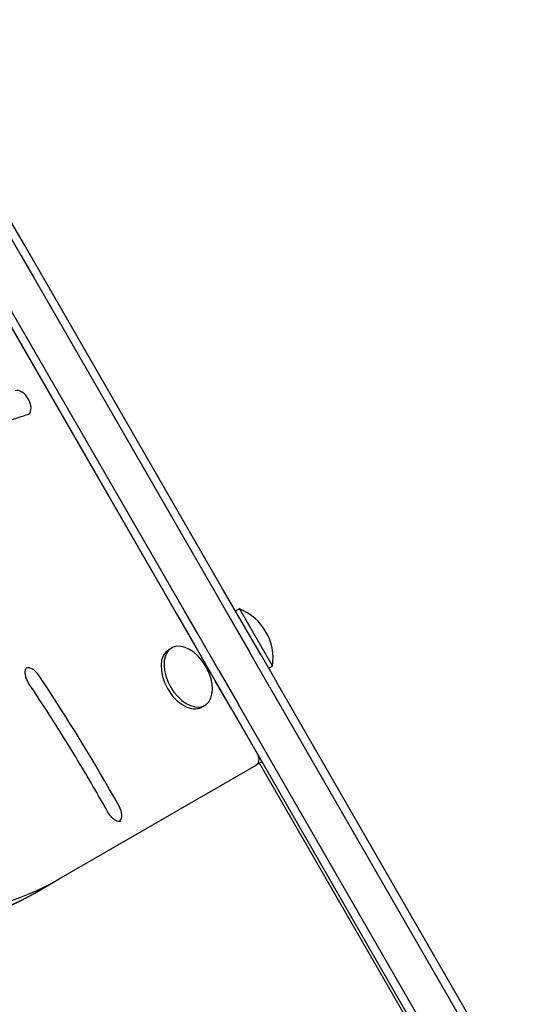
# Model space of a CAD drawing. Units: millimetres. Extents: x -3963 to 3738, y -3998 to 2970.
# Drawn here: x -1363 to -1177, y 1018 to 1374 of the extents above; entities that cross this region are included whole.
import ezdxf

# ---------------------------------------------------------------- set-up
doc = ezdxf.new("R2010")
doc.units = ezdxf.units.MM
doc.header["$LTSCALE"] = 100
doc.layers.add('SW_Toestellen', color=2, linetype='Continuous')

msp = doc.modelspace()

# ---------------------------------------------------------------- linework, layer by layer
at = {"layer": 'SW_Toestellen'}
for p, q in [((-1276.49, 1107.88), (-1429.99, 1373.75)), ((-1361.01, 1292.32), (-1368.4, 1305.11)), ((-1369.57, 1301.15), (-1362.18, 1288.35)), ((-1369.57, 1301.15), (-1362.18, 1288.35)), ((-1354.92, 1281.77), (-1361.01, 1292.32)), ((-1362.18, 1288.35), (-1357.5, 1280.23)), ((-1362.18, 1288.35), (-1357.5, 1280.23)), ((-1357.5, 1280.23), (-1291.76, 1166.37)), ((-1357.5, 1280.23), (-1291.76, 1166.37)), ((-1289.18, 1167.9), (-1354.92, 1281.77)), ((-1371.37, 1272.27), (-1305.63, 1158.4)), ((-1303.02, 1159.87), (-1368.76, 1273.73)), ((-1303.02, 1159.87), (-1368.76, 1273.73)), ((-1291.76, 1166.37), (-1286.95, 1158.03)), ((-1291.76, 1166.37), (-1286.95, 1158.03)), ((-1282.92, 1157.07), (-1289.18, 1167.9)), ((-1305.63, 1158.4), (-1299.38, 1147.57)), ((-1298.2, 1151.53), (-1303.02, 1159.87)), ((-1298.2, 1151.53), (-1303.02, 1159.87)), ((-1286.95, 1158.03), (-1279.31, 1144.81)), ((-1286.95, 1158.03), (-1279.31, 1144.81)), ((-1283.14, 1160.62), (-1284.52, 1159.82)), ((-1283.14, 1160.62), (-1271.14, 1139.83)), ((-1275.29, 1143.84), (-1282.92, 1157.07)), ((-1290.57, 1138.31), (-1298.2, 1151.53)), ((-1290.57, 1138.31), (-1298.2, 1151.53)), ((-1299.38, 1147.57), (-1291.74, 1134.34)), ((-1307.65, 1146.47), (-1308.73, 1145.84)), ((-1297.47, 1144.26), (-1297.49, 1144.25)), ((-1272.19, 1132.47), (-1279.31, 1144.81)), ((-1272.19, 1132.47), (-1279.31, 1144.81)), ((-1275.29, 1143.84), (-1269.59, 1133.97)), ((-1271.14, 1139.83), (-1272.52, 1139.04)), ((-1290.57, 1138.31), (-1283.45, 1125.97)), ((-1290.57, 1138.31), (-1283.45, 1125.97)), ((-1292.47, 1135.6), (-1292.49, 1135.59)), ((-1286.04, 1124.47), (-1291.74, 1134.34)), ((-1177.02, 973.63), (-1269.59, 1133.97)), ((-1272.19, 1132.47), (-1179.61, 972.13)), ((-1272.19, 1132.47), (-1179.61, 972.13)), ((-1295.65, 1125.68), (-1296.73, 1125.06)), ((-1190.87, 965.63), (-1283.45, 1125.97)), ((-1190.87, 965.63), (-1283.45, 1125.97)), ((-1286.04, 1124.47), (-1193.47, 964.13)), ((-1276.49, 1107.88), (-1274.99, 1105.28)), ((-1274.99, 1105.28), (-1277.04, 1104.1)), ((-1213.67, 997.12), (-1275.84, 1104.79)), ((-1348.34, 1062.93), (-1277.04, 1104.1)), ((-1348.34, 1062.93), (-1277.04, 1104.1)), ((-1357.21, 1057.81), (-1348.34, 1062.93))]:
    msp.add_line(p, q, dxfattribs=at)
for centre, start, end in [((-1290.12, 1142.73), 351.3178, 68.6822), ((-1311.88, 1130.17), 22.1492, 37.8508)]:
    msp.add_arc(centre, 19.2, start, end, dxfattribs=at)
for centre, major_axis, ratio, start_param, end_param in [((-1362.23, 1235.04), (-2.5, 4.33), 0.615661, 3.293217, 6.1396), ((-1362.23, 1235.04), (-2.5, 4.33), 0.615661, 3.293217, 6.1396), ((-1301.65, 1136.08), (6, -10.39), 0.615661, 1.791126, 7.633652), ((-1302.73, 1135.45), (6, -10.39), 0.615661, 3.141593, 6.283185), ((-1358.27, 1134.7), (-2.5, 4.33), 0.615661, 4.822594, 6.12311), ((-1358.27, 1134.7), (-2.5, 4.33), 0.615661, 4.822594, 6.12311), ((-1560.22, 964.1), (215.1, -372.57), 0.615661, 1.551158, 1.681001), ((-1560.22, 964.1), (215.1, -372.57), 0.615661, 1.551158, 1.681001), ((-1278.54, 1106.7), (1.5, -2.6), 0.788011, 0, 1.570796), ((-1329.38, 1087.73), (2.5, -4.33), 0.615661, 0.160076, 1.551158), ((-1329.38, 1087.73), (2.5, -4.33), 0.615661, 0.160076, 1.551158), ((-1473.34, 1279.44), (125, -216.51), 0.615661, 5.956329, 6.283185), ((-1473.34, 1279.44), (125, -216.51), 0.615661, 5.956329, 6.283185), ((-1482.21, 1274.32), (125, -216.51), 0.615661, 5.956329, 6.283185), ((-1482.21, 1274.32), (125, -216.51), 0.615661, 5.956329, 6.283185)]:
    msp.add_ellipse(centre, major_axis=major_axis, ratio=ratio, start_param=start_param, end_param=end_param, dxfattribs=at)
for points, knots in [([(-1359.2, 1231.04), (-1360.88, 1230.53), (-1362.55, 1229.99), (-1365.85, 1228.83), (-1367.48, 1228.21), (-1370.71, 1226.91), (-1372.3, 1226.22), (-1375.46, 1224.77), (-1377.01, 1224.01), (-1380.09, 1222.42), (-1381.61, 1221.59), (-1383.11, 1220.73)], [2.9980075, 2.9980075, 2.9980075, 2.9980075, 3.0267245, 3.0267245, 3.0554415, 3.0554415, 3.0841586, 3.0841586, 3.1128756, 3.1128756, 3.1415927, 3.1415927, 3.1415927, 3.1415927]), ([(-1359.05, 1231.11), (-1359.06, 1231.1), (-1359.07, 1231.1), (-1359.09, 1231.09), (-1359.1, 1231.08), (-1359.12, 1231.07), (-1359.13, 1231.07), (-1359.15, 1231.06), (-1359.16, 1231.06), (-1359.18, 1231.05), (-1359.19, 1231.05), (-1359.2, 1231.04)], [6.2831853, 6.2831853, 6.2831853, 6.2831853, 6.3119023, 6.3119023, 6.3406194, 6.3406194, 6.3693364, 6.3693364, 6.3980535, 6.3980535, 6.4267705, 6.4267705, 6.4267705, 6.4267705]), ([(-1359.25, 1133.4), (-1359.55, 1133.84), (-1359.81, 1134.32), (-1360.25, 1135.29), (-1360.41, 1135.79), (-1360.63, 1136.72), (-1360.69, 1137.16), (-1360.71, 1137.93), (-1360.67, 1138.26), (-1360.55, 1138.79), (-1360.46, 1138.99), (-1360.27, 1139.29), (-1360.18, 1139.37), (-1360.09, 1139.42)], [1.460592, 1.460592, 1.460592, 1.460592, 1.74153, 1.74153, 2.021859, 2.021859, 2.296228, 2.296228, 2.562293, 2.562293, 2.830644, 2.830644, 3.141593, 3.141593, 3.141593, 3.141593]), ([(-1330.75, 1087.07), (-1332.53, 1090.24), (-1334.33, 1093.39), (-1337.99, 1099.66), (-1339.84, 1102.79), (-1343.59, 1109), (-1345.49, 1112.09), (-1349.34, 1118.24), (-1351.29, 1121.3), (-1355.24, 1127.37), (-1357.23, 1130.4), (-1359.25, 1133.4)], [1.5511582, 1.5511582, 1.5511582, 1.5511582, 1.5771268, 1.5771268, 1.6030953, 1.6030953, 1.6290639, 1.6290639, 1.6550325, 1.6550325, 1.6810011, 1.6810011, 1.6810011, 1.6810011]), ([(-1326.2, 1083.8), (-1326.29, 1083.74), (-1326.41, 1083.7), (-1326.8, 1083.69), (-1327.07, 1083.73), (-1327.69, 1083.95), (-1328, 1084.11), (-1328.66, 1084.56), (-1329.01, 1084.85), (-1329.68, 1085.53), (-1330.01, 1085.93), (-1330.47, 1086.59), (-1330.62, 1086.83), (-1330.75, 1087.07)], [6.283185, 6.283185, 6.283185, 6.283185, 6.601272, 6.601272, 6.919359, 6.919359, 7.184845, 7.184845, 7.452451, 7.452451, 7.728204, 7.728204, 7.87362, 7.87362, 7.87362, 7.87362]), ([(-1407.47, 1044.32), (-1403.8, 1044.4), (-1400.17, 1044.64), (-1393.05, 1045.45), (-1389.54, 1046.02), (-1382.67, 1047.5), (-1379.3, 1048.4), (-1372.71, 1050.53), (-1369.49, 1051.77), (-1363.22, 1054.55), (-1360.17, 1056.1), (-1357.21, 1057.81)], [5.9563287, 5.9563287, 5.9563287, 5.9563287, 6.0217, 6.0217, 6.0870713, 6.0870713, 6.1524427, 6.1524427, 6.217814, 6.217814, 6.2831853, 6.2831853, 6.2831853, 6.2831853])]:
    msp.add_open_spline(points, degree=3, knots=knots, dxfattribs=at)

doc.saveas('drawing.dxf')
